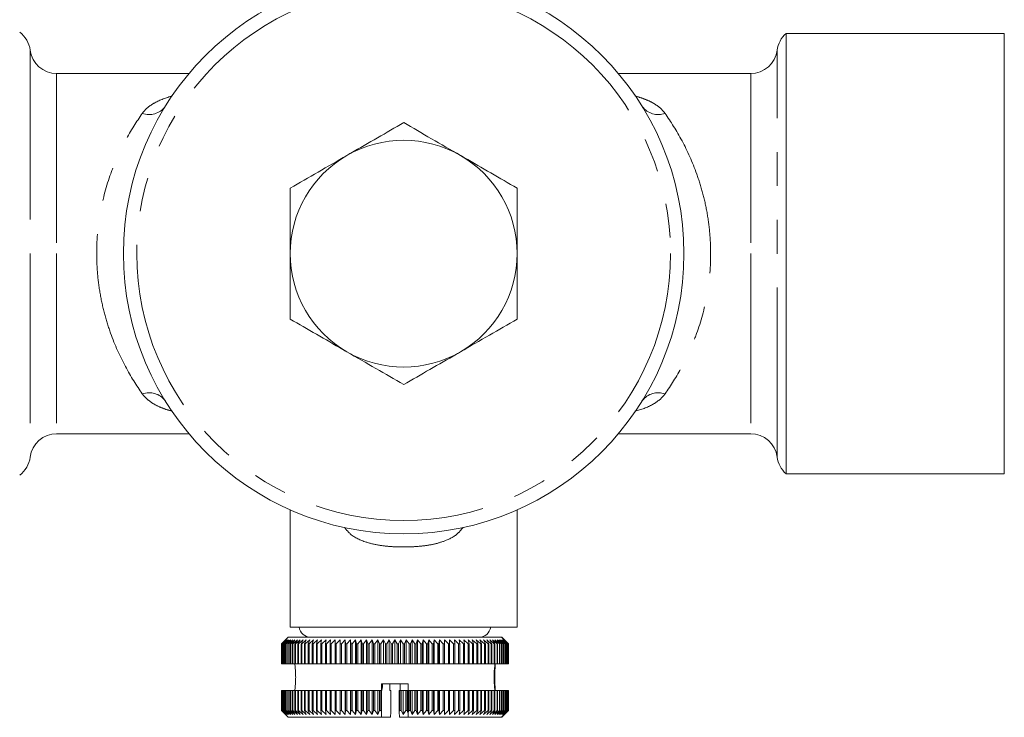
# Model space of a CAD drawing. Units: millimetres. Extents: x 202 to 262, y 64 to 252.
# Drawn here: x 225 to 262, y 194 to 220 of the extents above; entities that cross this region are included whole.
import ezdxf

# ---------------------------------------------------------------- set-up
doc = ezdxf.new("R2010")
doc.units = ezdxf.units.MM
doc.linetypes.add('PHANTOM', pattern=[12.7, 6.35, -1.27, 1.27, -1.27, 1.27, -1.27])

msp = doc.modelspace()

# ---------------------------------------------------------------- linework, layer by layer
at = {"color": 7, "linetype": 'Continuous', "lineweight": 15}
for p, q in [((261.622, 219.174), (253.445, 219.174)), ((253.445, 219.174), (253.445, 210.924)), ((261.622, 219.174), (261.622, 210.924)), ((231.079, 217.674), (226.122, 217.674)), ((252.122, 217.674), (247.165, 217.674)), ((253.445, 210.924), (253.445, 202.674)), ((261.622, 210.924), (261.622, 202.674)), ((226.122, 204.174), (231.079, 204.174)), ((247.165, 204.174), (252.122, 204.174)), ((253.445, 202.674), (261.622, 202.674)), ((234.872, 201.323), (234.872, 196.924)), ((243.372, 196.924), (243.372, 201.323)), ((234.872, 196.924), (243.372, 196.924)), ((234.543, 196.298), (234.692, 196.448)), ((234.692, 196.448), (234.543, 196.298)), ((234.545, 196.298), (234.543, 196.298)), ((234.543, 195.548), (234.543, 196.298)), ((234.543, 196.298), (234.543, 195.548)), ((234.698, 196.448), (234.545, 196.298)), ((234.545, 196.298), (234.545, 195.548)), ((234.554, 196.298), (234.698, 196.448)), ((234.558, 196.298), (234.554, 196.298)), ((234.554, 195.548), (234.554, 196.298)), ((234.715, 196.448), (234.558, 196.298)), ((234.558, 196.298), (234.558, 195.548)), ((234.576, 196.298), (234.715, 196.448)), ((234.582, 196.298), (234.576, 196.298)), ((234.576, 195.548), (234.576, 196.298)), ((234.743, 196.448), (234.582, 196.298)), ((234.582, 196.298), (234.582, 195.548)), ((234.609, 196.298), (234.743, 196.448)), ((234.619, 196.298), (234.609, 196.298)), ((234.609, 195.548), (234.609, 196.298)), ((234.782, 196.448), (234.619, 196.298)), ((234.619, 196.298), (234.619, 195.548)), ((234.654, 196.298), (234.782, 196.448)), ((234.666, 196.298), (234.654, 196.298)), ((234.654, 195.548), (234.654, 196.298)), ((234.832, 196.448), (234.666, 196.298)), ((234.666, 196.298), (234.666, 195.548)), ((234.792, 196.548), (234.692, 196.448)), ((234.711, 196.298), (234.832, 196.448)), ((234.725, 196.298), (234.711, 196.298)), ((234.711, 195.548), (234.711, 196.298)), ((234.893, 196.448), (234.725, 196.298)), ((234.725, 196.298), (234.725, 195.548)), ((234.778, 196.298), (234.893, 196.448)), ((234.795, 196.298), (234.778, 196.298)), ((234.778, 195.548), (234.778, 196.298)), ((234.792, 196.548), (242.792, 196.548)), ((234.965, 196.448), (234.795, 196.298)), ((234.795, 196.298), (234.795, 195.548)), ((234.857, 196.298), (234.965, 196.448)), ((234.876, 196.298), (234.857, 196.298)), ((234.857, 195.548), (234.857, 196.298)), ((235.047, 196.448), (234.876, 196.298)), ((234.876, 196.298), (234.876, 195.548)), ((234.946, 196.298), (235.047, 196.448)), ((234.968, 196.298), (234.946, 196.298)), ((234.946, 195.548), (234.946, 196.298)), ((235.139, 196.448), (234.968, 196.298)), ((234.968, 196.298), (234.968, 195.548)), ((235.046, 196.298), (235.139, 196.448)), ((235.07, 196.298), (235.046, 196.298)), ((235.046, 195.548), (235.046, 196.298)), ((235.242, 196.448), (235.07, 196.298)), ((235.07, 196.298), (235.07, 195.548)), ((235.157, 196.298), (235.242, 196.448)), ((235.183, 196.298), (235.157, 196.298)), ((235.157, 195.548), (235.157, 196.298)), ((235.354, 196.448), (235.183, 196.298)), ((235.183, 196.298), (235.183, 195.548)), ((235.277, 196.298), (235.354, 196.448)), ((235.305, 196.298), (235.277, 196.298)), ((235.277, 195.548), (235.277, 196.298)), ((235.475, 196.448), (235.305, 196.298)), ((235.305, 196.298), (235.305, 195.548)), ((235.407, 196.298), (235.475, 196.448)), ((235.437, 196.298), (235.407, 196.298)), ((235.407, 195.548), (235.407, 196.298)), ((235.606, 196.448), (235.437, 196.298)), ((235.437, 196.298), (235.437, 195.548)), ((235.546, 196.298), (235.606, 196.448)), ((235.578, 196.298), (235.546, 196.298)), ((235.546, 195.548), (235.546, 196.298)), ((235.745, 196.448), (235.578, 196.298)), ((235.578, 196.298), (235.578, 195.548)), ((235.694, 196.298), (235.745, 196.448)), ((235.728, 196.298), (235.694, 196.298)), ((235.694, 195.548), (235.694, 196.298)), ((235.893, 196.448), (235.728, 196.298)), ((235.728, 196.298), (235.728, 195.548)), ((235.85, 196.298), (235.893, 196.448)), ((235.887, 196.298), (235.85, 196.298)), ((235.85, 195.548), (235.85, 196.298)), ((236.049, 196.448), (235.887, 196.298)), ((235.887, 196.298), (235.887, 195.548)), ((236.015, 196.298), (236.049, 196.448)), ((236.053, 196.298), (236.015, 196.298)), ((236.015, 195.548), (236.015, 196.298)), ((236.212, 196.448), (236.053, 196.298)), ((236.053, 196.298), (236.053, 195.548)), ((236.187, 196.298), (236.212, 196.448)), ((236.227, 196.298), (236.187, 196.298)), ((236.187, 195.548), (236.187, 196.298)), ((236.382, 196.448), (236.227, 196.298)), ((236.227, 196.298), (236.227, 195.548)), ((236.366, 196.298), (236.382, 196.448)), ((236.408, 196.298), (236.366, 196.298)), ((236.366, 195.548), (236.366, 196.298)), ((236.559, 196.448), (236.408, 196.298)), ((236.408, 196.298), (236.408, 195.548)), ((236.552, 196.298), (236.559, 196.448)), ((236.595, 196.298), (236.552, 196.298)), ((236.552, 195.548), (236.552, 196.298)), ((236.742, 196.448), (236.595, 196.298)), ((236.595, 196.298), (236.595, 195.548)), ((236.744, 196.298), (236.742, 196.448)), ((236.742, 196.448), (236.742, 195.548)), ((236.788, 196.298), (236.744, 196.298)), ((236.744, 195.548), (236.744, 196.298)), ((236.931, 196.448), (236.788, 196.298)), ((236.788, 196.298), (236.788, 195.548)), ((236.942, 196.298), (236.931, 196.448)), ((236.931, 196.448), (236.931, 195.548)), ((236.987, 196.298), (236.942, 196.298)), ((236.942, 195.548), (236.942, 196.298)), ((237.125, 196.448), (236.987, 196.298)), ((236.987, 196.298), (236.987, 195.548)), ((237.145, 196.298), (237.125, 196.448)), ((237.125, 196.448), (237.125, 195.548)), ((237.191, 196.298), (237.145, 196.298)), ((237.145, 195.548), (237.145, 196.298)), ((237.323, 196.448), (237.191, 196.298)), ((237.191, 196.298), (237.191, 195.548)), ((237.352, 196.298), (237.323, 196.448)), ((237.323, 196.448), (237.323, 195.548)), ((237.399, 196.298), (237.352, 196.298)), ((237.352, 195.548), (237.352, 196.298)), ((237.525, 196.448), (237.399, 196.298)), ((237.399, 196.298), (237.399, 195.548)), ((237.563, 196.298), (237.525, 196.448)), ((237.525, 196.448), (237.525, 195.548)), ((237.611, 196.298), (237.563, 196.298)), ((237.563, 195.548), (237.563, 196.298)), ((237.731, 196.448), (237.611, 196.298)), ((237.611, 196.298), (237.611, 195.548)), ((237.778, 196.298), (237.731, 196.448)), ((237.731, 196.448), (237.731, 195.548)), ((237.827, 196.298), (237.778, 196.298)), ((237.778, 195.548), (237.778, 196.298)), ((237.94, 196.448), (237.827, 196.298)), ((237.827, 196.298), (237.827, 195.548)), ((237.995, 196.298), (237.94, 196.448)), ((237.94, 196.448), (237.94, 195.548)), ((238.045, 196.298), (237.995, 196.298)), ((237.995, 195.548), (237.995, 196.298)), ((238.151, 196.448), (238.045, 196.298)), ((238.045, 196.298), (238.045, 195.548)), ((238.215, 196.298), (238.151, 196.448)), ((238.151, 196.448), (238.151, 195.548)), ((238.265, 196.298), (238.215, 196.298)), ((238.215, 195.548), (238.215, 196.298)), ((238.364, 196.448), (238.265, 196.298)), ((238.265, 196.298), (238.265, 195.548)), ((238.436, 196.298), (238.364, 196.448)), ((238.364, 196.448), (238.364, 195.548)), ((238.486, 196.298), (238.436, 196.298)), ((238.436, 195.548), (238.436, 196.298)), ((238.578, 196.448), (238.486, 196.298)), ((238.486, 196.298), (238.486, 195.548)), ((238.658, 196.298), (238.578, 196.448)), ((238.578, 196.448), (238.578, 195.548)), ((238.708, 196.298), (238.658, 196.298)), ((238.658, 195.548), (238.658, 196.298)), ((238.792, 196.448), (238.708, 196.298)), ((238.708, 196.298), (238.708, 195.548)), ((238.881, 196.298), (238.792, 196.448)), ((238.792, 196.448), (238.792, 195.548)), ((238.931, 196.298), (238.881, 196.298)), ((238.881, 195.548), (238.881, 196.298)), ((239.007, 196.448), (238.931, 196.298)), ((238.931, 196.298), (238.931, 195.548)), ((239.103, 196.298), (239.007, 196.448)), ((239.007, 196.448), (239.007, 195.548)), ((239.153, 196.298), (239.103, 196.298)), ((239.103, 195.548), (239.103, 196.298)), ((239.221, 196.448), (239.153, 196.298)), ((239.153, 196.298), (239.153, 195.548)), ((239.324, 196.298), (239.221, 196.448)), ((239.221, 196.448), (239.221, 195.548)), ((239.374, 196.298), (239.324, 196.298)), ((239.324, 195.548), (239.324, 196.298)), ((239.434, 196.448), (239.374, 196.298)), ((239.374, 196.298), (239.374, 195.548)), ((239.544, 196.298), (239.434, 196.448)), ((239.434, 196.448), (239.434, 195.548)), ((239.594, 196.298), (239.544, 196.298)), ((239.544, 195.548), (239.544, 196.298)), ((239.645, 196.448), (239.594, 196.298)), ((239.594, 196.298), (239.594, 195.548)), ((239.762, 196.298), (239.645, 196.448)), ((239.645, 196.448), (239.645, 195.548)), ((239.811, 196.298), (239.762, 196.298)), ((239.762, 195.548), (239.762, 196.298)), ((239.853, 196.448), (239.811, 196.298)), ((239.811, 196.298), (239.811, 195.548)), ((239.977, 196.298), (239.853, 196.448)), ((239.853, 196.448), (239.853, 195.548)), ((240.026, 196.298), (239.977, 196.298)), ((239.977, 195.548), (239.977, 196.298)), ((240.059, 196.448), (240.026, 196.298)), ((240.026, 196.298), (240.026, 195.548)), ((240.189, 196.298), (240.059, 196.448)), ((240.059, 196.448), (240.059, 195.548)), ((240.237, 196.298), (240.189, 196.298)), ((240.189, 195.548), (240.189, 196.298)), ((240.262, 196.448), (240.237, 196.298)), ((240.237, 196.298), (240.237, 195.548)), ((240.397, 196.298), (240.262, 196.448)), ((240.262, 196.448), (240.262, 195.548)), ((240.444, 196.298), (240.397, 196.298)), ((240.397, 195.548), (240.397, 196.298)), ((240.46, 196.448), (240.444, 196.298)), ((240.444, 196.298), (240.444, 195.548)), ((240.601, 196.298), (240.46, 196.448)), ((240.46, 196.448), (240.46, 195.548)), ((240.647, 196.298), (240.601, 196.298)), ((240.601, 195.548), (240.601, 196.298)), ((240.654, 196.448), (240.647, 196.298)), ((240.647, 196.298), (240.647, 195.548)), ((240.8, 196.298), (240.654, 196.448)), ((240.654, 196.448), (240.654, 195.548)), ((240.844, 196.298), (240.8, 196.298)), ((240.8, 195.548), (240.8, 196.298)), ((240.993, 196.298), (240.842, 196.448)), ((240.842, 196.448), (240.844, 196.298)), ((240.844, 196.298), (240.844, 195.548)), ((241.036, 196.298), (240.993, 196.298)), ((240.993, 195.548), (240.993, 196.298)), ((241.181, 196.298), (241.025, 196.448)), ((241.025, 196.448), (241.036, 196.298)), ((241.036, 196.298), (241.036, 195.548)), ((241.222, 196.298), (241.181, 196.298)), ((241.181, 195.548), (241.181, 196.298)), ((241.361, 196.298), (241.202, 196.448)), ((241.202, 196.448), (241.222, 196.298)), ((241.222, 196.298), (241.222, 195.548)), ((241.401, 196.298), (241.361, 196.298)), ((241.361, 195.548), (241.361, 196.298)), ((241.535, 196.298), (241.373, 196.448)), ((241.373, 196.448), (241.401, 196.298)), ((241.401, 196.298), (241.401, 195.548)), ((241.573, 196.298), (241.535, 196.298)), ((241.535, 195.548), (241.535, 196.298)), ((241.701, 196.298), (241.536, 196.448)), ((241.536, 196.448), (241.573, 196.298)), ((241.573, 196.298), (241.573, 195.548)), ((241.859, 196.298), (241.691, 196.448)), ((241.691, 196.448), (241.738, 196.298)), ((241.738, 196.298), (241.701, 196.298)), ((241.701, 195.548), (241.701, 196.298)), ((241.738, 196.298), (241.738, 195.548)), ((242.009, 196.298), (241.839, 196.448)), ((241.839, 196.448), (241.894, 196.298)), ((241.894, 196.298), (241.859, 196.298)), ((241.859, 195.548), (241.859, 196.298)), ((241.894, 196.298), (241.894, 195.548)), ((242.15, 196.298), (241.979, 196.448)), ((241.979, 196.448), (242.042, 196.298)), ((242.042, 196.298), (242.009, 196.298)), ((242.009, 195.548), (242.009, 196.298)), ((242.042, 196.298), (242.042, 195.548)), ((242.282, 196.298), (242.109, 196.448)), ((242.109, 196.448), (242.181, 196.298)), ((242.181, 196.298), (242.15, 196.298)), ((242.15, 195.548), (242.15, 196.298)), ((242.181, 196.298), (242.181, 195.548)), ((242.404, 196.298), (242.231, 196.448)), ((242.231, 196.448), (242.31, 196.298)), ((242.31, 196.298), (242.282, 196.298)), ((242.282, 195.548), (242.282, 196.298)), ((242.31, 196.298), (242.31, 195.548)), ((242.516, 196.298), (242.343, 196.448)), ((242.343, 196.448), (242.43, 196.298)), ((242.43, 196.298), (242.404, 196.298)), ((242.404, 195.548), (242.404, 196.298)), ((242.43, 196.298), (242.43, 195.548)), ((242.618, 196.298), (242.445, 196.448)), ((242.445, 196.448), (242.54, 196.298)), ((242.54, 196.298), (242.516, 196.298)), ((242.516, 195.548), (242.516, 196.298)), ((242.71, 196.298), (242.538, 196.448)), ((242.538, 196.448), (242.64, 196.298)), ((242.54, 196.298), (242.54, 195.548)), ((242.64, 196.298), (242.618, 196.298)), ((242.618, 195.548), (242.618, 196.298)), ((242.791, 196.298), (242.62, 196.448)), ((242.62, 196.448), (242.729, 196.298)), ((242.64, 196.298), (242.64, 195.548)), ((242.861, 196.298), (242.692, 196.448)), ((242.692, 196.448), (242.808, 196.298)), ((242.729, 196.298), (242.71, 196.298)), ((242.71, 195.548), (242.71, 196.298)), ((242.729, 196.298), (242.729, 195.548)), ((242.919, 196.298), (242.753, 196.448)), ((242.753, 196.448), (242.875, 196.298)), ((242.808, 196.298), (242.791, 196.298)), ((242.791, 195.548), (242.791, 196.298)), ((242.892, 196.448), (242.792, 196.548)), ((242.792, 196.548), (242.793, 196.548)), ((243.043, 196.298), (242.793, 196.548)), ((242.967, 196.298), (242.803, 196.448)), ((242.803, 196.448), (242.931, 196.298)), ((242.808, 196.298), (242.808, 195.548)), ((243.003, 196.298), (242.842, 196.448)), ((242.842, 196.448), (242.976, 196.298)), ((242.875, 196.298), (242.861, 196.298)), ((242.861, 195.548), (242.861, 196.298)), ((243.027, 196.298), (242.87, 196.448)), ((242.87, 196.448), (243.009, 196.298)), ((242.875, 196.298), (242.875, 195.548)), ((243.04, 196.298), (242.887, 196.448)), ((242.887, 196.448), (243.031, 196.298)), ((242.892, 196.448), (243.041, 196.298)), ((242.931, 196.298), (242.919, 196.298)), ((242.919, 195.548), (242.919, 196.298)), ((242.931, 196.298), (242.931, 195.548)), ((242.976, 196.298), (242.967, 196.298)), ((242.967, 195.548), (242.967, 196.298)), ((242.976, 196.298), (242.976, 195.548)), ((243.009, 196.298), (243.003, 196.298)), ((243.003, 195.548), (243.003, 196.298)), ((243.009, 196.298), (243.009, 195.548)), ((243.031, 196.298), (243.027, 196.298)), ((243.027, 195.548), (243.027, 196.298)), ((243.031, 196.298), (243.031, 195.548)), ((243.041, 196.298), (243.04, 196.298)), ((243.04, 195.548), (243.04, 196.298)), ((243.041, 196.298), (243.041, 195.548)), ((243.043, 196.298), (243.043, 196.298)), ((243.043, 195.548), (243.043, 196.298)), ((243.043, 196.298), (243.043, 195.548)), ((234.543, 195.548), (234.545, 195.548)), ((234.543, 195.548), (234.543, 195.548)), ((234.554, 195.548), (234.545, 195.548)), ((234.554, 195.548), (234.558, 195.548)), ((234.576, 195.548), (234.558, 195.548)), ((234.576, 195.548), (234.582, 195.548)), ((234.609, 195.548), (234.582, 195.548)), ((234.609, 195.548), (234.619, 195.548)), ((234.654, 195.548), (234.619, 195.548)), ((234.654, 195.548), (234.666, 195.548)), ((234.711, 195.548), (234.666, 195.548)), ((234.711, 195.548), (234.725, 195.548)), ((234.778, 195.548), (234.725, 195.548)), ((234.778, 195.548), (234.795, 195.548)), ((234.857, 195.548), (234.795, 195.548)), ((234.857, 195.548), (234.876, 195.548)), ((234.946, 195.548), (234.876, 195.548)), ((234.946, 195.548), (234.968, 195.548)), ((235.046, 195.548), (234.968, 195.548)), ((235.046, 195.548), (235.07, 195.548)), ((235.157, 195.548), (235.07, 195.548)), ((235.157, 195.548), (235.183, 195.548)), ((235.277, 195.548), (235.183, 195.548)), ((235.277, 195.548), (235.305, 195.548)), ((235.407, 195.548), (235.305, 195.548)), ((235.407, 195.548), (235.437, 195.548)), ((235.546, 195.548), (235.437, 195.548)), ((235.546, 195.548), (235.578, 195.548)), ((235.694, 195.548), (235.578, 195.548)), ((235.694, 195.548), (235.728, 195.548)), ((235.85, 195.548), (235.728, 195.548)), ((235.85, 195.548), (235.887, 195.548)), ((236.015, 195.548), (235.887, 195.548)), ((236.015, 195.548), (236.053, 195.548)), ((236.187, 195.548), (236.053, 195.548)), ((236.187, 195.548), (236.227, 195.548)), ((236.366, 195.548), (236.227, 195.548)), ((236.366, 195.548), (236.408, 195.548)), ((236.552, 195.548), (236.408, 195.548)), ((236.552, 195.548), (236.595, 195.548)), ((236.742, 195.548), (236.595, 195.548)), ((236.744, 195.548), (236.742, 195.548)), ((236.744, 195.548), (236.788, 195.548)), ((236.931, 195.548), (236.788, 195.548)), ((236.942, 195.548), (236.931, 195.548)), ((236.942, 195.548), (236.987, 195.548)), ((237.125, 195.548), (236.987, 195.548)), ((237.145, 195.548), (237.125, 195.548)), ((237.145, 195.548), (237.191, 195.548)), ((237.323, 195.548), (237.191, 195.548)), ((237.352, 195.548), (237.323, 195.548)), ((237.352, 195.548), (237.399, 195.548)), ((237.525, 195.548), (237.399, 195.548)), ((237.563, 195.548), (237.525, 195.548)), ((237.563, 195.548), (237.611, 195.548)), ((237.731, 195.548), (237.611, 195.548)), ((237.778, 195.548), (237.731, 195.548)), ((237.778, 195.548), (237.827, 195.548)), ((237.94, 195.548), (237.827, 195.548)), ((237.995, 195.548), (237.94, 195.548)), ((237.995, 195.548), (238.045, 195.548)), ((238.151, 195.548), (238.045, 195.548)), ((238.215, 195.548), (238.151, 195.548)), ((238.215, 195.548), (238.265, 195.548)), ((238.364, 195.548), (238.265, 195.548)), ((238.436, 195.548), (238.364, 195.548)), ((238.436, 195.548), (238.486, 195.548)), ((238.578, 195.548), (238.486, 195.548)), ((238.658, 195.548), (238.578, 195.548)), ((238.658, 195.548), (238.708, 195.548)), ((238.792, 195.548), (238.708, 195.548)), ((238.881, 195.548), (238.792, 195.548)), ((238.881, 195.548), (238.931, 195.548)), ((239.007, 195.548), (238.931, 195.548)), ((239.103, 195.548), (239.007, 195.548)), ((239.103, 195.548), (239.153, 195.548)), ((239.221, 195.548), (239.153, 195.548)), ((239.324, 195.548), (239.221, 195.548)), ((239.324, 195.548), (239.374, 195.548)), ((239.434, 195.548), (239.374, 195.548)), ((239.544, 195.548), (239.434, 195.548)), ((239.544, 195.548), (239.594, 195.548)), ((239.645, 195.548), (239.594, 195.548)), ((239.762, 195.548), (239.645, 195.548)), ((239.762, 195.548), (239.811, 195.548)), ((239.853, 195.548), (239.811, 195.548)), ((239.977, 195.548), (239.853, 195.548)), ((239.977, 195.548), (240.026, 195.548)), ((240.059, 195.548), (240.026, 195.548)), ((240.189, 195.548), (240.059, 195.548)), ((240.189, 195.548), (240.237, 195.548)), ((240.262, 195.548), (240.237, 195.548)), ((240.397, 195.548), (240.262, 195.548)), ((240.397, 195.548), (240.444, 195.548)), ((240.46, 195.548), (240.444, 195.548)), ((240.601, 195.548), (240.46, 195.548)), ((240.601, 195.548), (240.647, 195.548)), ((240.654, 195.548), (240.647, 195.548)), ((240.8, 195.548), (240.654, 195.548)), ((240.8, 195.548), (240.844, 195.548)), ((240.993, 195.548), (240.844, 195.548)), ((240.993, 195.548), (241.036, 195.548)), ((241.181, 195.548), (241.036, 195.548)), ((241.181, 195.548), (241.222, 195.548)), ((241.361, 195.548), (241.222, 195.548)), ((241.361, 195.548), (241.401, 195.548)), ((241.535, 195.548), (241.401, 195.548)), ((241.535, 195.548), (241.573, 195.548)), ((241.701, 195.548), (241.573, 195.548)), ((241.701, 195.548), (241.738, 195.548)), ((241.859, 195.548), (241.738, 195.548)), ((241.859, 195.548), (241.894, 195.548)), ((242.009, 195.548), (241.894, 195.548)), ((242.009, 195.548), (242.042, 195.548)), ((242.15, 195.548), (242.042, 195.548)), ((242.15, 195.548), (242.181, 195.548)), ((242.282, 195.548), (242.181, 195.548)), ((242.282, 195.548), (242.31, 195.548)), ((242.404, 195.548), (242.31, 195.548)), ((242.404, 195.548), (242.43, 195.548)), ((242.516, 195.548), (242.43, 195.548)), ((242.516, 195.548), (242.54, 195.548)), ((242.618, 195.548), (242.54, 195.548)), ((242.542, 195.548), (242.541, 195.542)), ((242.543, 195.441), (242.543, 195.548)), ((242.618, 195.548), (242.64, 195.548)), ((242.71, 195.548), (242.64, 195.548)), ((242.71, 195.548), (242.729, 195.548)), ((242.791, 195.548), (242.729, 195.548)), ((242.791, 195.548), (242.808, 195.548)), ((242.861, 195.548), (242.808, 195.548)), ((242.861, 195.548), (242.875, 195.548)), ((242.919, 195.548), (242.875, 195.548)), ((242.919, 195.548), (242.931, 195.548)), ((242.967, 195.548), (242.931, 195.548)), ((242.967, 195.548), (242.976, 195.548)), ((243.003, 195.548), (242.976, 195.548)), ((243.003, 195.548), (243.009, 195.548)), ((243.027, 195.548), (243.009, 195.548)), ((243.027, 195.548), (243.031, 195.548)), ((243.04, 195.548), (243.031, 195.548)), ((243.04, 195.548), (243.041, 195.548)), ((243.043, 195.548), (243.041, 195.548)), ((243.043, 195.548), (243.043, 195.548)), ((238.292, 194.798), (239.292, 194.798)), ((238.292, 194.798), (238.292, 194.548)), ((238.602, 194.548), (238.602, 194.798)), ((238.985, 194.798), (238.985, 194.548)), ((239.292, 194.798), (239.292, 194.548)), ((234.543, 193.798), (234.543, 194.548)), ((234.543, 194.548), (234.545, 194.548)), ((234.543, 194.548), (234.543, 193.798)), ((234.543, 194.548), (234.543, 194.548)), ((234.545, 194.548), (234.545, 193.798)), ((234.545, 194.548), (234.554, 194.548)), ((234.554, 193.798), (234.554, 194.548)), ((234.554, 194.548), (234.558, 194.548)), ((234.558, 194.548), (234.558, 193.798)), ((234.558, 194.548), (234.576, 194.548)), ((234.576, 193.798), (234.576, 194.548)), ((234.576, 194.548), (234.582, 194.548)), ((234.582, 194.548), (234.582, 193.798)), ((234.582, 194.548), (234.609, 194.548)), ((234.609, 193.798), (234.609, 194.548)), ((234.609, 194.548), (234.619, 194.548)), ((234.619, 194.548), (234.619, 193.798)), ((234.619, 194.548), (234.654, 194.548)), ((234.654, 193.798), (234.654, 194.548)), ((234.654, 194.548), (234.666, 194.548)), ((234.666, 194.548), (234.666, 193.798)), ((234.666, 194.548), (234.711, 194.548)), ((234.711, 193.798), (234.711, 194.548)), ((234.711, 194.548), (234.725, 194.548)), ((234.725, 194.548), (234.725, 193.798)), ((234.725, 194.548), (234.778, 194.548)), ((234.778, 193.798), (234.778, 194.548)), ((234.778, 194.548), (234.795, 194.548)), ((234.795, 194.548), (234.795, 193.798)), ((234.795, 194.548), (234.857, 194.548)), ((234.857, 193.798), (234.857, 194.548)), ((234.857, 194.548), (234.876, 194.548)), ((234.876, 194.548), (234.876, 193.798)), ((234.876, 194.548), (234.946, 194.548)), ((234.946, 193.798), (234.946, 194.548)), ((234.946, 194.548), (234.968, 194.548)), ((234.968, 194.548), (234.968, 193.798)), ((234.968, 194.548), (235.046, 194.548)), ((235.042, 194.548), (235.044, 194.565)), ((235.046, 193.798), (235.046, 194.548)), ((235.046, 194.548), (235.07, 194.548)), ((235.07, 194.548), (235.07, 193.798)), ((235.07, 194.548), (235.157, 194.548)), ((235.157, 193.798), (235.157, 194.548)), ((235.157, 194.548), (235.183, 194.548)), ((235.183, 194.548), (235.183, 193.798)), ((235.183, 194.548), (235.277, 194.548)), ((235.277, 193.798), (235.277, 194.548)), ((235.277, 194.548), (235.305, 194.548)), ((235.305, 194.548), (235.305, 193.798)), ((235.305, 194.548), (235.407, 194.548)), ((235.407, 193.798), (235.407, 194.548)), ((235.407, 194.548), (235.437, 194.548)), ((235.437, 194.548), (235.437, 193.798)), ((235.437, 194.548), (235.546, 194.548)), ((235.546, 193.798), (235.546, 194.548)), ((235.546, 194.548), (235.578, 194.548)), ((235.578, 194.548), (235.578, 193.798)), ((235.578, 194.548), (235.694, 194.548)), ((235.694, 193.798), (235.694, 194.548)), ((235.694, 194.548), (235.728, 194.548)), ((235.728, 194.548), (235.728, 193.798)), ((235.728, 194.548), (235.85, 194.548)), ((235.85, 193.798), (235.85, 194.548)), ((235.85, 194.548), (235.887, 194.548)), ((235.887, 194.548), (235.887, 193.798)), ((235.887, 194.548), (236.015, 194.548)), ((236.015, 193.798), (236.015, 194.548)), ((236.015, 194.548), (236.053, 194.548)), ((236.053, 194.548), (236.053, 193.798)), ((236.053, 194.548), (236.187, 194.548)), ((236.187, 193.798), (236.187, 194.548)), ((236.187, 194.548), (236.227, 194.548)), ((236.227, 194.548), (236.227, 193.798)), ((236.227, 194.548), (236.366, 194.548)), ((236.366, 193.798), (236.366, 194.548)), ((236.366, 194.548), (236.408, 194.548)), ((236.408, 194.548), (236.408, 193.798)), ((236.408, 194.548), (236.552, 194.548)), ((236.552, 193.798), (236.552, 194.548)), ((236.552, 194.548), (236.595, 194.548)), ((236.595, 194.548), (236.595, 193.798)), ((236.595, 194.548), (236.742, 194.548)), ((236.742, 194.548), (236.742, 193.648)), ((236.742, 194.548), (236.744, 194.548)), ((236.744, 193.798), (236.744, 194.548)), ((236.744, 194.548), (236.788, 194.548)), ((236.788, 194.548), (236.788, 193.798)), ((236.788, 194.548), (236.931, 194.548)), ((236.931, 194.548), (236.931, 193.648)), ((236.931, 194.548), (236.942, 194.548)), ((236.942, 193.798), (236.942, 194.548)), ((236.942, 194.548), (236.987, 194.548)), ((236.987, 194.548), (236.987, 193.798)), ((236.987, 194.548), (237.125, 194.548)), ((237.125, 194.548), (237.125, 193.648)), ((237.125, 194.548), (237.145, 194.548)), ((237.145, 193.798), (237.145, 194.548)), ((237.145, 194.548), (237.191, 194.548)), ((237.191, 194.548), (237.191, 193.798)), ((237.191, 194.548), (237.323, 194.548)), ((237.323, 194.548), (237.323, 193.648)), ((237.323, 194.548), (237.352, 194.548)), ((237.352, 193.798), (237.352, 194.548)), ((237.352, 194.548), (237.399, 194.548)), ((237.399, 194.548), (237.399, 193.798)), ((237.399, 194.548), (237.525, 194.548)), ((237.525, 194.548), (237.525, 193.648)), ((237.525, 194.548), (237.563, 194.548)), ((237.563, 193.798), (237.563, 194.548)), ((237.563, 194.548), (237.611, 194.548)), ((237.611, 194.548), (237.611, 193.798)), ((237.611, 194.548), (237.731, 194.548)), ((237.731, 194.548), (237.731, 193.648)), ((237.731, 194.548), (237.778, 194.548)), ((237.778, 193.798), (237.778, 194.548)), ((237.778, 194.548), (237.827, 194.548)), ((237.827, 194.548), (237.827, 193.798)), ((237.827, 194.548), (237.94, 194.548)), ((237.94, 194.548), (237.94, 193.648)), ((237.94, 194.548), (237.995, 194.548)), ((237.995, 193.798), (237.995, 194.548)), ((237.995, 194.548), (238.045, 194.548)), ((238.045, 194.548), (238.045, 193.798)), ((238.045, 194.548), (238.151, 194.548)), ((238.151, 194.548), (238.151, 193.648)), ((238.151, 194.548), (238.215, 194.548)), ((238.215, 193.798), (238.215, 194.548)), ((238.215, 194.548), (238.265, 194.548)), ((238.265, 194.548), (238.265, 193.798)), ((238.265, 194.548), (238.292, 194.548)), ((238.292, 193.756), (238.292, 194.548)), ((238.64, 194.548), (238.602, 194.548)), ((238.64, 194.548), (238.64, 193.752)), ((238.947, 193.752), (238.947, 194.548)), ((238.947, 194.548), (238.975, 194.548)), ((238.975, 193.798), (238.975, 194.548)), ((238.975, 194.548), (239.026, 194.548)), ((239.026, 194.548), (239.026, 193.798)), ((239.026, 194.548), (239.098, 194.548)), ((239.098, 194.548), (239.098, 193.648)), ((239.098, 194.548), (239.197, 194.548)), ((239.197, 193.798), (239.197, 194.548)), ((239.197, 194.548), (239.247, 194.548)), ((239.247, 194.548), (239.247, 193.798)), ((239.247, 194.548), (239.292, 194.548)), ((239.292, 193.752), (239.292, 194.548)), ((239.292, 194.548), (239.324, 194.548)), ((239.324, 193.798), (239.324, 194.548)), ((239.324, 194.548), (239.374, 194.548)), ((239.374, 194.548), (239.374, 193.798)), ((239.374, 194.548), (239.434, 194.548)), ((239.434, 194.548), (239.434, 193.648)), ((239.434, 194.548), (239.544, 194.548)), ((239.544, 193.798), (239.544, 194.548)), ((239.544, 194.548), (239.594, 194.548)), ((239.594, 194.548), (239.594, 193.798)), ((239.594, 194.548), (239.645, 194.548)), ((239.645, 194.548), (239.645, 193.648)), ((239.645, 194.548), (239.762, 194.548)), ((239.762, 193.798), (239.762, 194.548)), ((239.762, 194.548), (239.811, 194.548)), ((239.811, 194.548), (239.811, 193.798)), ((239.811, 194.548), (239.853, 194.548)), ((239.853, 194.548), (239.853, 193.648)), ((239.853, 194.548), (239.977, 194.548)), ((239.977, 193.798), (239.977, 194.548)), ((239.977, 194.548), (240.026, 194.548)), ((240.026, 194.548), (240.026, 193.798)), ((240.026, 194.548), (240.059, 194.548)), ((240.059, 194.548), (240.059, 193.648)), ((240.059, 194.548), (240.189, 194.548)), ((240.189, 193.798), (240.189, 194.548)), ((240.189, 194.548), (240.237, 194.548)), ((240.237, 194.548), (240.237, 193.798)), ((240.237, 194.548), (240.262, 194.548)), ((240.262, 194.548), (240.262, 193.648)), ((240.262, 194.548), (240.397, 194.548)), ((240.397, 193.798), (240.397, 194.548)), ((240.397, 194.548), (240.444, 194.548)), ((240.444, 194.548), (240.444, 193.798)), ((240.444, 194.548), (240.46, 194.548)), ((240.46, 194.548), (240.46, 193.648)), ((240.46, 194.548), (240.601, 194.548)), ((240.601, 193.798), (240.601, 194.548)), ((240.601, 194.548), (240.647, 194.548)), ((240.647, 194.548), (240.647, 193.798)), ((240.647, 194.548), (240.654, 194.548)), ((240.654, 194.548), (240.654, 193.648)), ((240.654, 194.548), (240.8, 194.548)), ((240.8, 193.798), (240.8, 194.548)), ((240.8, 194.548), (240.844, 194.548)), ((240.844, 194.548), (240.844, 193.798)), ((240.844, 194.548), (240.993, 194.548)), ((240.993, 193.798), (240.993, 194.548)), ((240.993, 194.548), (241.036, 194.548)), ((241.036, 194.548), (241.036, 193.798)), ((241.036, 194.548), (241.181, 194.548)), ((241.181, 193.798), (241.181, 194.548)), ((241.181, 194.548), (241.222, 194.548)), ((241.222, 194.548), (241.222, 193.798)), ((241.222, 194.548), (241.361, 194.548)), ((241.361, 193.798), (241.361, 194.548)), ((241.361, 194.548), (241.401, 194.548)), ((241.401, 194.548), (241.401, 193.798)), ((241.401, 194.548), (241.535, 194.548)), ((241.535, 193.798), (241.535, 194.548)), ((241.535, 194.548), (241.573, 194.548)), ((241.573, 194.548), (241.573, 193.798)), ((241.573, 194.548), (241.701, 194.548)), ((241.701, 193.798), (241.701, 194.548)), ((241.701, 194.548), (241.738, 194.548)), ((241.738, 194.548), (241.738, 193.798)), ((241.738, 194.548), (241.859, 194.548)), ((241.859, 193.798), (241.859, 194.548)), ((241.859, 194.548), (241.894, 194.548)), ((241.894, 194.548), (241.894, 193.798)), ((241.894, 194.548), (242.009, 194.548)), ((242.009, 193.798), (242.009, 194.548)), ((242.009, 194.548), (242.042, 194.548)), ((242.042, 194.548), (242.042, 193.798)), ((242.042, 194.548), (242.15, 194.548)), ((242.15, 193.798), (242.15, 194.548)), ((242.15, 194.548), (242.181, 194.548)), ((242.181, 194.548), (242.181, 193.798)), ((242.181, 194.548), (242.282, 194.548)), ((242.282, 193.798), (242.282, 194.548)), ((242.282, 194.548), (242.31, 194.548)), ((242.31, 194.548), (242.31, 193.798)), ((242.31, 194.548), (242.404, 194.548)), ((242.404, 193.798), (242.404, 194.548)), ((242.404, 194.548), (242.43, 194.548)), ((242.43, 194.548), (242.43, 193.798)), ((242.43, 194.548), (242.516, 194.548)), ((242.516, 193.798), (242.516, 194.548)), ((242.516, 194.548), (242.54, 194.548)), ((242.54, 194.548), (242.54, 193.798)), ((242.54, 194.548), (242.618, 194.548)), ((242.543, 194.548), (242.543, 194.664)), ((242.618, 193.798), (242.618, 194.548)), ((242.618, 194.548), (242.64, 194.548)), ((242.64, 194.548), (242.64, 193.798)), ((242.64, 194.548), (242.71, 194.548)), ((242.71, 193.798), (242.71, 194.548)), ((242.71, 194.548), (242.729, 194.548)), ((242.729, 194.548), (242.729, 193.798)), ((242.729, 194.548), (242.791, 194.548)), ((242.791, 193.798), (242.791, 194.548)), ((242.791, 194.548), (242.808, 194.548)), ((242.808, 194.548), (242.808, 193.798)), ((242.808, 194.548), (242.861, 194.548)), ((242.861, 193.798), (242.861, 194.548)), ((242.861, 194.548), (242.875, 194.548)), ((242.875, 194.548), (242.875, 193.798)), ((242.875, 194.548), (242.919, 194.548)), ((242.919, 193.798), (242.919, 194.548)), ((242.919, 194.548), (242.931, 194.548)), ((242.931, 194.548), (242.931, 193.798)), ((242.931, 194.548), (242.967, 194.548)), ((242.967, 193.798), (242.967, 194.548)), ((242.967, 194.548), (242.976, 194.548)), ((242.976, 194.548), (242.976, 193.798)), ((242.976, 194.548), (243.003, 194.548)), ((243.003, 193.798), (243.003, 194.548)), ((243.003, 194.548), (243.009, 194.548)), ((243.009, 194.548), (243.009, 193.798)), ((243.009, 194.548), (243.027, 194.548)), ((243.027, 193.798), (243.027, 194.548)), ((243.027, 194.548), (243.031, 194.548)), ((243.031, 194.548), (243.031, 193.798)), ((243.031, 194.548), (243.04, 194.548)), ((243.04, 193.798), (243.04, 194.548)), ((243.04, 194.548), (243.041, 194.548)), ((243.041, 194.548), (243.041, 193.798)), ((243.041, 194.548), (243.043, 194.548)), ((243.043, 193.798), (243.043, 194.548)), ((243.043, 194.548), (243.043, 193.798)), ((243.043, 194.548), (243.043, 194.548)), ((234.543, 193.798), (234.692, 193.648)), ((234.692, 193.648), (234.543, 193.798)), ((234.543, 193.798), (234.545, 193.798)), ((234.545, 193.798), (234.698, 193.648)), ((234.698, 193.648), (234.554, 193.798)), ((234.554, 193.798), (234.558, 193.798)), ((234.558, 193.798), (234.715, 193.648)), ((234.715, 193.648), (234.576, 193.798)), ((234.576, 193.798), (234.582, 193.798)), ((234.582, 193.798), (234.743, 193.648)), ((234.743, 193.648), (234.609, 193.798)), ((234.609, 193.798), (234.619, 193.798)), ((234.619, 193.798), (234.782, 193.648)), ((234.782, 193.648), (234.654, 193.798)), ((234.654, 193.798), (234.666, 193.798)), ((234.666, 193.798), (234.832, 193.648)), ((234.692, 193.648), (234.792, 193.548)), ((234.832, 193.648), (234.711, 193.798)), ((234.711, 193.798), (234.725, 193.798)), ((234.725, 193.798), (234.893, 193.648)), ((234.893, 193.648), (234.778, 193.798)), ((234.778, 193.798), (234.795, 193.798)), ((234.795, 193.798), (234.965, 193.648)), ((234.965, 193.648), (234.857, 193.798)), ((234.857, 193.798), (234.876, 193.798)), ((234.876, 193.798), (235.047, 193.648)), ((235.047, 193.648), (234.946, 193.798)), ((234.946, 193.798), (234.968, 193.798)), ((234.968, 193.798), (235.139, 193.648)), ((235.139, 193.648), (235.046, 193.798)), ((235.046, 193.798), (235.07, 193.798)), ((235.07, 193.798), (235.242, 193.648)), ((235.242, 193.648), (235.157, 193.798)), ((235.157, 193.798), (235.183, 193.798)), ((235.183, 193.798), (235.354, 193.648)), ((235.354, 193.648), (235.277, 193.798)), ((235.277, 193.798), (235.305, 193.798)), ((235.305, 193.798), (235.475, 193.648)), ((235.475, 193.648), (235.407, 193.798)), ((235.407, 193.798), (235.437, 193.798)), ((235.437, 193.798), (235.606, 193.648)), ((235.606, 193.648), (235.546, 193.798)), ((235.546, 193.798), (235.578, 193.798)), ((235.578, 193.798), (235.745, 193.648)), ((235.745, 193.648), (235.694, 193.798)), ((235.694, 193.798), (235.728, 193.798)), ((235.728, 193.798), (235.893, 193.648)), ((235.893, 193.648), (235.85, 193.798)), ((235.85, 193.798), (235.887, 193.798)), ((235.887, 193.798), (236.049, 193.648)), ((236.049, 193.648), (236.015, 193.798)), ((236.015, 193.798), (236.053, 193.798)), ((236.053, 193.798), (236.212, 193.648)), ((236.212, 193.648), (236.187, 193.798)), ((236.187, 193.798), (236.227, 193.798)), ((236.227, 193.798), (236.382, 193.648)), ((236.382, 193.648), (236.366, 193.798)), ((236.366, 193.798), (236.408, 193.798)), ((236.408, 193.798), (236.559, 193.648)), ((236.559, 193.648), (236.552, 193.798)), ((236.552, 193.798), (236.595, 193.798)), ((236.595, 193.798), (236.742, 193.648)), ((236.742, 193.648), (236.744, 193.798)), ((236.744, 193.798), (236.788, 193.798)), ((236.788, 193.798), (236.931, 193.648)), ((236.931, 193.648), (236.942, 193.798)), ((236.942, 193.798), (236.987, 193.798)), ((236.987, 193.798), (237.125, 193.648)), ((237.125, 193.648), (237.145, 193.798)), ((237.145, 193.798), (237.191, 193.798)), ((237.191, 193.798), (237.323, 193.648)), ((237.323, 193.648), (237.352, 193.798)), ((237.352, 193.798), (237.399, 193.798)), ((237.399, 193.798), (237.525, 193.648)), ((237.525, 193.648), (237.563, 193.798)), ((237.563, 193.798), (237.611, 193.798)), ((237.611, 193.798), (237.731, 193.648)), ((237.731, 193.648), (237.778, 193.798)), ((237.778, 193.798), (237.827, 193.798)), ((237.827, 193.798), (237.94, 193.648)), ((237.94, 193.648), (237.995, 193.798)), ((237.995, 193.798), (238.045, 193.798)), ((238.045, 193.798), (238.151, 193.648)), ((238.151, 193.648), (238.215, 193.798)), ((238.215, 193.798), (238.265, 193.798)), ((238.265, 193.798), (238.292, 193.756)), ((238.292, 193.548), (238.292, 193.756)), ((238.64, 193.752), (238.623, 193.548)), ((238.947, 193.752), (238.975, 193.798)), ((238.964, 193.548), (238.947, 193.752)), ((238.975, 193.798), (239.026, 193.798)), ((239.026, 193.798), (239.098, 193.648)), ((239.098, 193.648), (239.197, 193.798)), ((239.197, 193.798), (239.247, 193.798)), ((239.247, 193.798), (239.292, 193.694)), ((239.292, 193.752), (239.324, 193.798)), ((239.292, 193.548), (239.292, 193.752)), ((239.324, 193.798), (239.374, 193.798)), ((239.374, 193.798), (239.434, 193.648)), ((239.434, 193.648), (239.544, 193.798)), ((239.544, 193.798), (239.594, 193.798)), ((239.594, 193.798), (239.645, 193.648)), ((239.645, 193.648), (239.762, 193.798)), ((239.762, 193.798), (239.811, 193.798)), ((239.811, 193.798), (239.853, 193.648)), ((239.853, 193.648), (239.977, 193.798)), ((239.977, 193.798), (240.026, 193.798)), ((240.026, 193.798), (240.059, 193.648)), ((240.059, 193.648), (240.189, 193.798)), ((240.189, 193.798), (240.237, 193.798)), ((240.237, 193.798), (240.262, 193.648)), ((240.262, 193.648), (240.397, 193.798)), ((240.397, 193.798), (240.444, 193.798)), ((240.444, 193.798), (240.46, 193.648)), ((240.46, 193.648), (240.601, 193.798)), ((240.601, 193.798), (240.647, 193.798)), ((240.647, 193.798), (240.654, 193.648)), ((240.654, 193.648), (240.8, 193.798)), ((240.8, 193.798), (240.844, 193.798)), ((240.844, 193.798), (240.842, 193.648)), ((240.842, 193.648), (240.993, 193.798)), ((240.993, 193.798), (241.036, 193.798)), ((241.036, 193.798), (241.025, 193.648)), ((241.025, 193.648), (241.181, 193.798)), ((241.181, 193.798), (241.222, 193.798)), ((241.222, 193.798), (241.202, 193.648)), ((241.202, 193.648), (241.361, 193.798)), ((241.361, 193.798), (241.401, 193.798)), ((241.401, 193.798), (241.373, 193.648)), ((241.373, 193.648), (241.535, 193.798)), ((241.535, 193.798), (241.573, 193.798)), ((241.573, 193.798), (241.536, 193.648)), ((241.536, 193.648), (241.701, 193.798)), ((241.738, 193.798), (241.691, 193.648)), ((241.691, 193.648), (241.859, 193.798)), ((241.701, 193.798), (241.738, 193.798)), ((241.894, 193.798), (241.839, 193.648)), ((241.839, 193.648), (242.009, 193.798)), ((241.859, 193.798), (241.894, 193.798)), ((242.042, 193.798), (241.979, 193.648)), ((241.979, 193.648), (242.15, 193.798)), ((242.009, 193.798), (242.042, 193.798)), ((242.181, 193.798), (242.109, 193.648)), ((242.109, 193.648), (242.282, 193.798)), ((242.15, 193.798), (242.181, 193.798)), ((242.31, 193.798), (242.231, 193.648)), ((242.231, 193.648), (242.404, 193.798)), ((242.282, 193.798), (242.31, 193.798)), ((242.43, 193.798), (242.343, 193.648)), ((242.343, 193.648), (242.516, 193.798)), ((242.404, 193.798), (242.43, 193.798)), ((242.54, 193.798), (242.445, 193.648)), ((242.445, 193.648), (242.618, 193.798)), ((242.516, 193.798), (242.54, 193.798)), ((242.64, 193.798), (242.538, 193.648)), ((242.538, 193.648), (242.71, 193.798)), ((242.618, 193.798), (242.64, 193.798)), ((242.729, 193.798), (242.62, 193.648)), ((242.62, 193.648), (242.791, 193.798)), ((242.808, 193.798), (242.692, 193.648)), ((242.692, 193.648), (242.861, 193.798)), ((242.71, 193.798), (242.729, 193.798)), ((242.875, 193.798), (242.753, 193.648)), ((242.753, 193.648), (242.919, 193.798)), ((242.791, 193.798), (242.808, 193.798)), ((242.792, 193.548), (242.892, 193.648)), ((242.793, 193.548), (243.043, 193.798)), ((242.931, 193.798), (242.803, 193.648)), ((242.803, 193.648), (242.967, 193.798)), ((242.976, 193.798), (242.842, 193.648)), ((242.842, 193.648), (243.003, 193.798)), ((242.861, 193.798), (242.875, 193.798)), ((243.009, 193.798), (242.87, 193.648)), ((242.87, 193.648), (243.027, 193.798)), ((243.031, 193.798), (242.887, 193.648)), ((242.887, 193.648), (243.04, 193.798)), ((243.041, 193.798), (242.892, 193.648)), ((242.919, 193.798), (242.931, 193.798)), ((242.967, 193.798), (242.976, 193.798)), ((243.003, 193.798), (243.009, 193.798)), ((243.027, 193.798), (243.031, 193.798)), ((243.04, 193.798), (243.041, 193.798)), ((243.043, 193.798), (243.043, 193.798)), ((238.292, 193.548), (234.792, 193.548)), ((238.623, 193.548), (238.292, 193.548)), ((239.292, 193.548), (238.964, 193.548)), ((242.792, 193.548), (239.292, 193.548)), ((242.793, 193.548), (242.792, 193.548))]:
    msp.add_line(p, q, dxfattribs=at)
at = {"color": 8, "linetype": 'PHANTOM', "lineweight": 0}
for p, q in [((225.13, 218.549), (225.13, 210.924)), ((253.114, 203.299), (253.114, 218.549)), ((226.122, 217.674), (226.122, 210.924)), ((252.122, 217.674), (252.122, 210.924)), ((225.13, 210.924), (225.13, 203.299)), ((226.122, 210.924), (226.122, 204.174)), ((252.122, 210.924), (252.122, 204.174))]:
    msp.add_line(p, q, dxfattribs=at)
at = {"color": 7, "linetype": 'Continuous', "lineweight": 15, "flags": 128}
msp.add_lwpolyline([(238.331, 194.798), (238.324, 194.695), (238.316, 194.615), (238.306, 194.565), (238.295, 194.548), (238.292, 194.55)], dxfattribs=at)
at = {"color": 7, "linetype": 'Continuous', "lineweight": 15}
msp.add_circle((239.122, 210.924), 10.5, dxfattribs=at)
at = {"color": 8, "linetype": 'PHANTOM', "lineweight": 0}
msp.add_circle((239.122, 210.924), 10, dxfattribs=at)
at = {"color": 7, "linetype": 'Continuous', "lineweight": 15}
for centre, radius, start, end in [((224.137, 218.424), 1, 7.1808, 53.1301), ((254.106, 218.424), 1, 131.4096, 172.8192), ((226.122, 218.674), 1, 187.1808, 270), ((252.122, 218.674), 1, 270, 352.8192), ((239.122, 210.924), 4.25, 60, 120), ((239.122, 210.924), 4.25, 120, 180), ((239.122, 210.924), 4.25, 0, 60), ((239.122, 210.924), 4.25, 180, 240), ((239.122, 210.924), 4.25, 300, 0), ((239.122, 210.924), 4.25, 240, 300), ((226.122, 203.174), 1, 90, 172.8192), ((252.122, 203.174), 1, 7.1808, 90), ((224.137, 203.424), 1, 306.8699, 352.8192), ((254.106, 203.424), 1, 187.1808, 228.5904), ((235.642, 196.993), 0.445, 188.969, 270), ((241.942, 196.993), 0.445, 270, 351.031), ((241.943, 196.993), 0.445, 270, 351.031)]:
    msp.add_arc(centre, radius, start, end, dxfattribs=at)
at = {"color": 8, "linetype": 'PHANTOM', "lineweight": 0}
for centre, start, end in [((229.581, 216.894), 250.7614, 322.4367), ((248.663, 216.894), 217.5633, 289.2386), ((229.581, 204.954), 37.5633, 109.2386), ((248.663, 204.954), 70.7614, 142.4367)]:
    msp.add_arc(centre, 0.759, start, end, dxfattribs=at)
for points, knots in [([(229.331, 216.178), (229.387, 216.258), (229.456, 216.331), (229.613, 216.463), (229.702, 216.524), (229.994, 216.687), (230.216, 216.768), (230.462, 216.832)], [0, 0, 0, 0, 0.25, 0.25, 0.5, 0.5, 1, 1, 1, 1]), ([(247.781, 216.832), (247.904, 216.8), (248.022, 216.763), (248.243, 216.679), (248.347, 216.632), (248.541, 216.524), (248.631, 216.463), (248.788, 216.33), (248.856, 216.258), (248.913, 216.178)], [0, 0, 0, 0, 0.25, 0.25, 0.5, 0.5, 0.75, 0.75, 1, 1, 1, 1]), ([(229.331, 205.67), (229.115, 205.975), (228.9, 206.316), (228.492, 207.079), (228.304, 207.493), (228.062, 208.168), (227.988, 208.404), (227.859, 208.885), (227.804, 209.131), (227.714, 209.634), (227.679, 209.892), (227.632, 210.418), (227.621, 210.68), (227.622, 211.202), (227.634, 211.462), (227.67, 211.851), (227.685, 211.98), (227.72, 212.238), (227.741, 212.367), (227.856, 212.998), (227.987, 213.471), (228.227, 214.14), (228.315, 214.357), (228.502, 214.774), (228.6, 214.971), (228.902, 215.536), (229.116, 215.874), (229.331, 216.178)], [0, 0, 0, 0, 0.125, 0.125, 0.25, 0.25, 0.3125, 0.3125, 0.375, 0.375, 0.4375, 0.4375, 0.5, 0.5, 0.5625, 0.5625, 0.59375, 0.59375, 0.625, 0.625, 0.75, 0.75, 0.8125, 0.8125, 0.875, 0.875, 1, 1, 1, 1]), ([(248.913, 216.178), (249.128, 215.873), (249.344, 215.532), (249.752, 214.769), (249.939, 214.356), (250.181, 213.68), (250.255, 213.444), (250.384, 212.963), (250.44, 212.717), (250.53, 212.214), (250.565, 211.956), (250.611, 211.43), (250.622, 211.168), (250.621, 210.646), (250.609, 210.386), (250.573, 209.997), (250.559, 209.868), (250.523, 209.61), (250.503, 209.481), (250.388, 208.85), (250.257, 208.377), (250.016, 207.708), (249.928, 207.491), (249.741, 207.074), (249.644, 206.877), (249.341, 206.313), (249.128, 205.974), (248.913, 205.67)], [0, 0, 0, 0, 0.125, 0.125, 0.25, 0.25, 0.3125, 0.3125, 0.375, 0.375, 0.4375, 0.4375, 0.5, 0.5, 0.5625, 0.5625, 0.59375, 0.59375, 0.625, 0.625, 0.75, 0.75, 0.8125, 0.8125, 0.875, 0.875, 1, 1, 1, 1]), ([(230.462, 205.016), (230.34, 205.048), (230.222, 205.085), (230, 205.169), (229.896, 205.216), (229.702, 205.324), (229.612, 205.385), (229.456, 205.518), (229.387, 205.59), (229.331, 205.67)], [0, 0, 0, 0, 0.25, 0.25, 0.5, 0.5, 0.75, 0.75, 1, 1, 1, 1]), ([(248.913, 205.67), (248.856, 205.59), (248.788, 205.517), (248.631, 205.385), (248.541, 205.324), (248.249, 205.162), (248.027, 205.08), (247.781, 205.016)], [0, 0, 0, 0, 0.25, 0.25, 0.5, 0.5, 1, 1, 1, 1]), ([(241.346, 200.664), (241.288, 200.592), (241.113, 200.372), (240.731, 200.173), (240.262, 200.03), (239.782, 199.956), (239.262, 199.925), (238.727, 199.935), (238.202, 199.988), (237.655, 200.115), (237.186, 200.319), (236.974, 200.576), (236.902, 200.663)], [0, 0, 0, 0, 0.058943, 0.17802, 0.27055, 0.365798, 0.472044, 0.580801, 0.683205, 0.788399, 0.928175, 1, 1, 1, 1])]:
    msp.add_open_spline(points, degree=3, knots=knots, dxfattribs=at)
at = {"color": 7, "linetype": 'Continuous', "lineweight": 15}
for points, knots in [([(236.997, 214.605), (237.047, 214.634), (237.429, 214.854), (238.148, 215.269), (238.795, 215.643), (239.122, 215.832)], [0, 0, 0, 0, 0.070088, 0.530784, 1, 1, 1, 1]), ([(239.122, 215.832), (239.467, 215.632), (240.163, 215.23), (240.883, 214.814), (241.247, 214.605)], [0, 0, 0, 0, 0.495458, 1, 1, 1, 1]), ([(234.872, 213.378), (235.217, 213.577), (235.913, 213.979), (236.633, 214.395), (236.997, 214.605)], [0, 0, 0, 0, 0.495458, 1, 1, 1, 1]), ([(241.247, 214.605), (241.297, 214.576), (241.679, 214.355), (242.398, 213.94), (243.045, 213.566), (243.372, 213.378)], [0, 0, 0, 0, 0.070088, 0.530783, 1, 1, 1, 1]), ([(234.872, 210.924), (234.872, 211.231), (234.872, 211.85), (234.872, 212.669), (234.872, 213.174), (234.872, 213.378)], [0, 0, 0, 0, 0.370045, 0.7451541, 1, 1, 1, 1]), ([(243.372, 213.378), (243.372, 213.174), (243.372, 212.673), (243.372, 211.854), (243.372, 211.235), (243.372, 210.924)], [0, 0, 0, 0, 0.254846, 0.625163, 1, 1, 1, 1]), ([(234.872, 208.47), (234.872, 208.763), (234.872, 209.352), (234.872, 210.176), (234.872, 210.703), (234.872, 210.924)], [0, 0, 0, 0, 0.365191, 0.733498, 1, 1, 1, 1]), ([(243.372, 210.924), (243.372, 210.703), (243.372, 210.179), (243.372, 209.355), (243.372, 208.766), (243.372, 208.47)], [0, 0, 0, 0, 0.266501, 0.631403, 1, 1, 1, 1]), ([(236.997, 207.243), (236.946, 207.273), (236.565, 207.493), (235.846, 207.908), (235.198, 208.282), (234.872, 208.47)], [0, 0, 0, 0, 0.070088, 0.530783, 1, 1, 1, 1]), ([(243.372, 208.47), (243.027, 208.271), (242.33, 207.869), (241.61, 207.453), (241.247, 207.243)], [0, 0, 0, 0, 0.495458, 1, 1, 1, 1]), ([(239.122, 206.017), (238.777, 206.216), (238.08, 206.618), (237.36, 207.034), (236.997, 207.243)], [0, 0, 0, 0, 0.495458, 1, 1, 1, 1]), ([(241.247, 207.243), (241.196, 207.214), (240.815, 206.994), (240.096, 206.579), (239.448, 206.205), (239.122, 206.017)], [0, 0, 0, 0, 0.070088, 0.530784, 1, 1, 1, 1]), ([(235.042, 195.548), (235.043, 195.546), (235.043, 195.54), (235.051, 195.48), (235.063, 195.368), (235.073, 195.219), (235.077, 195.05), (235.073, 194.883), (235.063, 194.733), (235.051, 194.619), (235.044, 194.557), (235.043, 194.551), (235.042, 194.548)], [0, 0, 0, 0, 0.07071, 0.177048, 0.284011, 0.391662, 0.498991, 0.605474, 0.711914, 0.819174, 0.926844, 1, 1, 1, 1]), ([(242.542, 194.548), (242.542, 194.554), (242.54, 194.565), (242.53, 194.65), (242.518, 194.776), (242.509, 194.934), (242.508, 195.105), (242.514, 195.268), (242.525, 195.408), (242.537, 195.506), (242.542, 195.545), (242.542, 195.548), (242.542, 195.548)], [0, 0, 0, 0, 0.106724, 0.213427, 0.320715, 0.428409, 0.535459, 0.641818, 0.748517, 0.856054, 0.963627, 1, 1, 1, 1]), ([(242.543, 195.441), (242.543, 195.44), (242.544, 195.413), (242.541, 195.317), (242.539, 195.164), (242.538, 194.991), (242.54, 194.83), (242.544, 194.715), (242.543, 194.674), (242.543, 194.664)], [0, 0, 0, 0, 0.0012735, 0.1890059, 0.3774462, 0.5647591, 0.7508615, 0.9375632, 1, 1, 1, 1])]:
    msp.add_open_spline(points, degree=3, knots=knots, dxfattribs=at)

doc.saveas('drawing.dxf')
